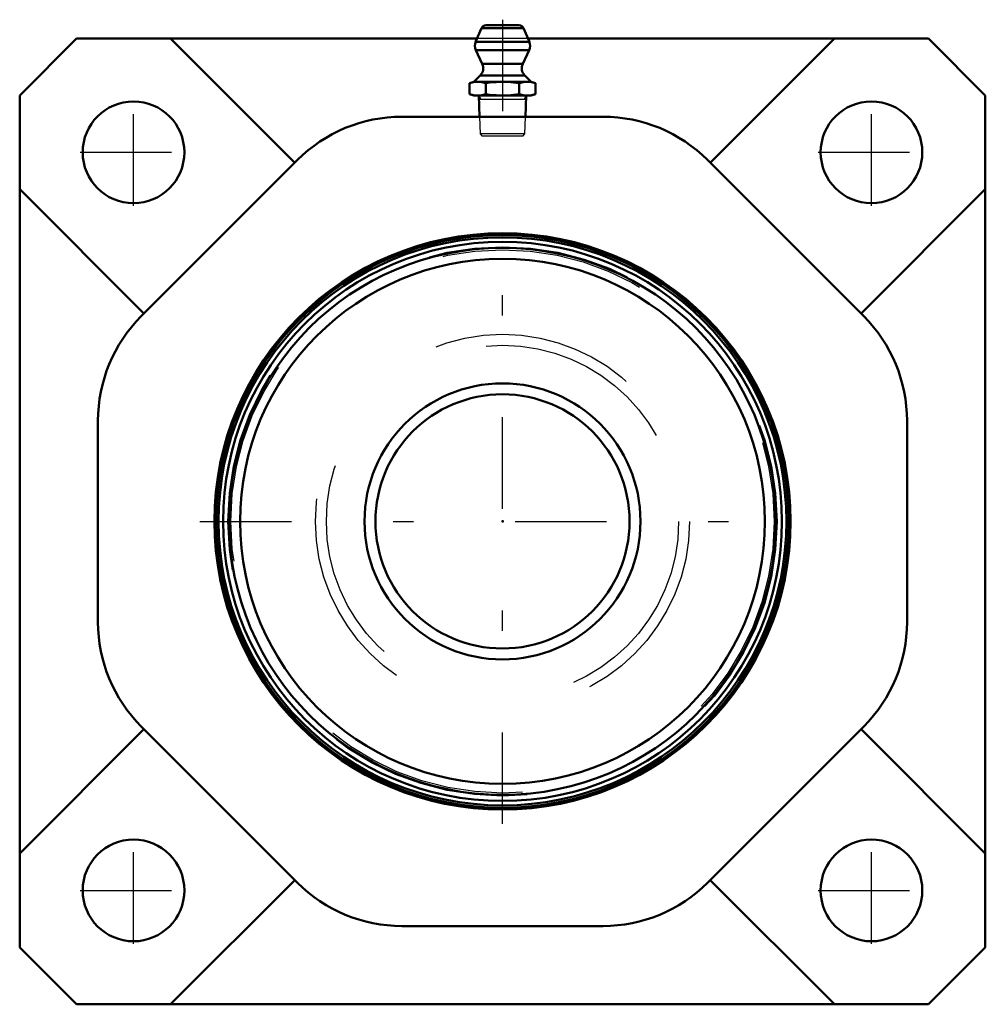
# Model space of a CAD drawing. Units: inches. Extents: x -2.38 to 2.38, y -2.38 to 2.47.
import ezdxf

# ---------------------------------------------------------------- set-up
doc = ezdxf.new("R2010")
doc.units = ezdxf.units.IN
doc.header["$MEASUREMENT"] = 0
doc.linetypes.add('Center', pattern=[1.5, 0.45, -0.5, 0.05, -0.5])
doc.linetypes.add('Dashed', pattern=[2, 1, -1])
for name, color, linetype, lineweight in [('AM_4', 7, 'Continuous', 50), ('AM_5', 3, 'Continuous', 25), ('AM_7', 7, 'Center', 25), ('AM_9', 6, 'Dashed', 25), ('ConnectionPoints', 7, 'Continuous', 50)]:
    doc.layers.add(name, color=color, linetype=linetype, lineweight=lineweight)

# ---------------------------------------------------------------- blocks, each defined once
blk = doc.blocks.new('2_405020c_Inch_0_in_128782_0')
at = {"layer": 'AM_4'}
for p, q in [((-0.1038, 2.4248), (-0.132, 2.3585)), ((0.1038, 2.4248), (-0.1038, 2.4248)), ((0.0808, 2.44), (-0.0808, 2.44)), ((0.132, 2.3585), (0.1038, 2.4248)), ((0.132, 2.3585), (-0.132, 2.3585)), ((-0.1312, 2.3178), (-0.0994, 2.2495)), ((0.1312, 2.3178), (-0.1312, 2.3178)), ((0.0994, 2.2495), (0.1312, 2.3178)), ((0.0994, 2.2495), (-0.0994, 2.2495)), ((-0.1093, 2.193), (-0.1406, 2.1617)), ((0.1093, 2.193), (-0.1093, 2.193)), ((0.1406, 2.1617), (0.1093, 2.193)), ((-0.1406, 2.1617), (-0.1624, 2.1558)), ((-0.1624, 2.1558), (-0.1624, 2.1008)), ((0.1406, 2.1617), (-0.1406, 2.1617)), ((-0.0812, 2.1558), (-0.0812, 2.1008)), ((0.0812, 2.1558), (0.0812, 2.1008)), ((0.1624, 2.1558), (0.1406, 2.1617)), ((0.1624, 2.1558), (0.1624, 2.1008)), ((-0.1624, 2.1008), (-0.1406, 2.095)), ((0.1406, 2.095), (-0.1406, 2.095)), ((-0.1163, 2.095), (-0.1131, 1.99)), ((0.1131, 1.99), (0.1163, 2.095)), ((0.1406, 2.095), (0.1624, 2.1008))]:
    blk.add_line(p, q, dxfattribs=at)
for points in [[(-0.1624, 2.1558), (-0.1422, 2.1601), (-0.1218, 2.1617)], [(-0.1218, 2.1617), (-0.1015, 2.1601), (-0.0812, 2.1558)], [(-0.0812, 2.1558), (-0.0623, 2.1581), (-0.0312, 2.1607), (0, 2.1617)], [(0, 2.1617), (0.0406, 2.1601), (0.0812, 2.1558)], [(0.0812, 2.1558), (0.1014, 2.1601), (0.1218, 2.1617)], [(0.1218, 2.1617), (0.1421, 2.1601), (0.1624, 2.1558)], [(-0.1218, 2.095), (-0.1421, 2.0965), (-0.1624, 2.1008)], [(-0.0812, 2.1008), (-0.1014, 2.0966), (-0.1218, 2.095)], [(0, 2.095), (-0.0312, 2.0959), (-0.0623, 2.0985), (-0.0812, 2.1008)], [(0.0812, 2.1008), (0.0408, 2.0966), (0, 2.095)], [(0.1218, 2.095), (0.1015, 2.0965), (0.0812, 2.1008)], [(0.1624, 2.1008), (0.1422, 2.0966), (0.1218, 2.095)]]:
    blk.add_lwpolyline(points, dxfattribs=at)
for centre, radius, start, end in [((-0.0808, 2.415), 0.025, 90, 157), ((0.0808, 2.415), 0.025, 23, 90), ((-0.0859, 2.339), 0.05, 157, 205), ((0.0859, 2.339), 0.05, 335, 23), ((-0.1447, 2.2283), 0.05, 315, 25), ((0.1447, 2.2283), 0.05, 155, 225)]:
    blk.add_arc(centre, radius, start, end, dxfattribs=at)
at = {"layer": 'AM_5'}
for p, q in [((-0.1163, 2.095), (-0.1058, 2.0767)), ((0.1163, 2.095), (0.1058, 2.0767)), ((-0.1158, 2.0767), (0.1158, 2.0767))]:
    blk.add_line(p, q, dxfattribs=at)
at = {"layer": 'AM_7'}
blk.add_line((0, 2.4672), (0, 1.8678), dxfattribs=at)
at = {"layer": 'AM_9'}
for p, q in [((-0.1131, 1.99), (-0.1104, 1.9053)), ((0.1104, 1.9053), (0.1131, 1.99)), ((-0.1104, 1.9053), (-0.1001, 1.895)), ((0.1104, 1.9053), (-0.1104, 1.9053)), ((0.1001, 1.895), (-0.1001, 1.895)), ((0.1001, 1.895), (0.1104, 1.9053))]:
    blk.add_line(p, q, dxfattribs=at)
blk = doc.blocks.new('3_128652_0_in_128782_0')
at = {"layer": 'AM_4'}
for radius in [1.4082, 1.3968, 1.3747, 1.345, 1.2912, 0.6788, 0.625]:
    blk.add_circle((0, 0), radius, dxfattribs=at)
at = {"layer": 'AM_9'}
for radius in [1.3506, 1.3359, 0.92, 0.8662]:
    blk.add_circle((0, 0), radius, dxfattribs=at)
blk = doc.blocks.new('4_128782h_0_in_128782_0')
at = {"layer": 'AM_4'}
for p, q in [((-2.095, 2.375), (-2.375, 2.095)), ((-0.1249, 2.375), (-2.095, 2.375)), ((-1.0222, 1.7638), (-1.6335, 2.375)), ((2.095, 2.375), (0.1249, 2.375)), ((1.6335, 2.375), (1.0223, 1.7637)), ((2.375, 2.095), (2.095, 2.375)), ((-2.375, 2.095), (-2.375, -2.095)), ((2.375, -2.095), (2.375, 2.095)), ((0.4953, 1.99), (-0.4953, 1.99)), ((-1.0086, 1.7774), (-1.7774, 1.0086)), ((1.7774, 1.0086), (1.0086, 1.7774)), ((-2.375, 1.6335), (-1.7637, 1.0223)), ((1.7637, 1.0223), (2.375, 1.6335)), ((-1.99, 0.4953), (-1.99, -0.4953)), ((1.99, -0.4953), (1.99, 0.4953)), ((-1.7774, -1.0086), (-1.0086, -1.7774)), ((1.0086, -1.7774), (1.7774, -1.0086)), ((-1.7637, -1.0223), (-2.375, -1.6335)), ((2.375, -1.6335), (1.7638, -1.0222)), ((-1.6335, -2.375), (-1.0222, -1.7638)), ((1.0223, -1.7637), (1.6335, -2.375)), ((-0.4953, -1.99), (0.4953, -1.99)), ((-2.375, -2.095), (-2.095, -2.375)), ((2.095, -2.375), (2.375, -2.095)), ((-2.095, -2.375), (2.095, -2.375))]:
    blk.add_line(p, q, dxfattribs=at)
for centre, radius in [((-1.815, 1.815), 0.25), ((1.815, 1.815), 0.25), ((0, 0), 1.4173), ((-1.815, -1.815), 0.25), ((1.815, -1.815), 0.25)]:
    blk.add_circle(centre, radius, dxfattribs=at)
for centre, start, end in [((-0.4953, 1.264), 90, 135), ((0.4953, 1.264), 45, 90), ((-1.264, 0.4953), 135, 180), ((1.264, 0.4953), 0, 45), ((-1.264, -0.4953), 180, 225), ((1.264, -0.4953), 315, 0), ((-0.4953, -1.264), 225, 270), ((0.4953, -1.264), 270, 315)]:
    blk.add_arc(centre, 0.726, start, end, dxfattribs=at)
at = {"layer": 'AM_7'}
for p, q in [((-1.815, 1.5525), (-1.815, 2.0775)), ((1.815, 1.5525), (1.815, 2.0775)), ((-2.0775, 1.815), (-1.5525, 1.815)), ((1.5525, 1.815), (2.0775, 1.815)), ((0, -1.4882), (0, 1.4882)), ((-1.4882, 0), (1.4882, 0)), ((-1.815, -2.0775), (-1.815, -1.5525)), ((1.815, -2.0775), (1.815, -1.5525)), ((-2.0775, -1.815), (-1.5525, -1.815)), ((1.5525, -1.815), (2.0775, -1.815))]:
    blk.add_line(p, q, dxfattribs=at)
at = {"layer": 'AM_9'}
blk.add_line((0.1249, 2.375), (-0.1249, 2.375), dxfattribs=at)
blk = doc.blocks.new('1_128782_0')
for name in ['2_405020c_Inch_0_in_128782_0', '4_128782h_0_in_128782_0', '3_128652_0_in_128782_0']:
    blk.add_blockref(name, (0, 0))

msp = doc.modelspace()

# ---------------------------------------------------------------- linework, layer by layer
at = {"layer": 'ConnectionPoints'}
for p in [(0, 2.095, 0.845), (0, 0, 1.79), (0, 0, 0.04), (0, 0, 0.71), (0, 0, 1.79)]:
    msp.add_point(p, dxfattribs=at)

# ---------------------------------------------------------------- block references
msp.add_blockref('1_128782_0', (0, 0))

doc.saveas('drawing.dxf')
